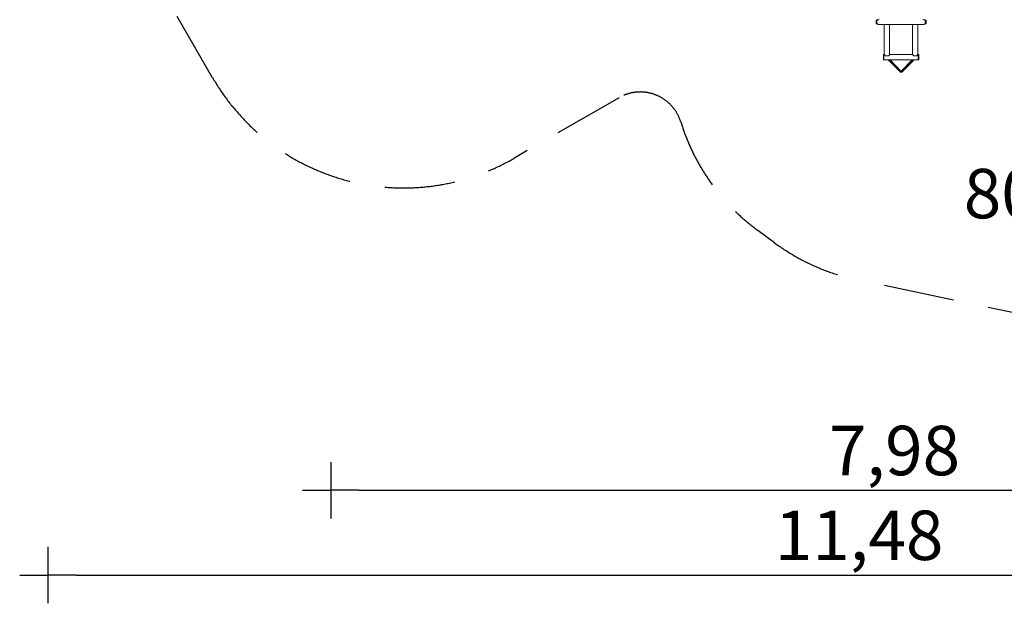
# Model space of a CAD drawing. Extents: x 16475 to 29751, y 8346 to 20423.
# Drawn here: x 16475 to 23440, y 8346 to 12476 of the extents above; entities that cross this region are included whole.
import ezdxf

# ---------------------------------------------------------------- set-up
doc = ezdxf.new("R2010")
doc.units = 0
doc.header["$MEASUREMENT"] = 0
doc.linetypes.add('VERDECKT', pattern=[0.375, 0.25, -0.125])
doc.layers.get('0').update_dxf_attribs({"linetype": 'CONTINUOUS'})
doc.layers.get('Defpoints').update_dxf_attribs({"linetype": 'CONTINUOUS'})
doc.layers.add('B', color=3, linetype='CONTINUOUS')
doc.layers.add('SICHERHEIT', color=1, linetype='VERDECKT')
doc.styles.add('KATALOG', font='PlutoSansLight.ttf')
doc.dimstyles.new('KATALOG', dxfattribs={"dimscale": 200, "dimtxt": 1.75, "dimasz": 1, "dimexe": 0, "dimexo": 0, "dimgap": 0.3, "dimtad": 1, "dimlfac": 0.001, "dimzin": 0, "dimtxsty": 'KATALOG', "dimblk1": 'KATPFEIL', "dimblk2": 'KATPFEIL', "dimsah": 1, "dimcen": 1, "dimse1": 1, "dimse2": 1, "dimclrd": 256, "dimclre": 256, "dimclrt": 3, "dimadec": 0, "dimazin": 0, "dimtfac": 1, "dimtmove": 0, "dimatfit": 3, "dimldrblk": 'KATPFEIL', "dimfxl": 1, "dimtvp": 1, "dimtolj": 1, "dimtzin": 0, "dimarcsym": 0})

# ---------------------------------------------------------------- blocks, each defined once
blk = doc.blocks.new('KATPFEIL')
at = {"layer": 'B', "ltscale": 1000}
for p, q in [((0, -1), (0, 1)), ((-1, 0), (0, 0)), ((1, 0), (0, 0))]:
    blk.add_line(p, q, dxfattribs=at)
blk = doc.blocks.new('*D0')
at = {"layer": 'B', "lineweight": -2, "ltscale": 100, "transparency": 16777216}
blk.add_line((28950.9, 18562.8), (28950.9, 11645.5), dxfattribs=at)
at = {"layer": 'Defpoints', "color": 0, "ltscale": 100, "transparency": 16777216}
for p in [(21672.6, 18762.8), (26020, 11445.5), (28950.9, 11445.5)]:
    blk.add_point(p, dxfattribs=at)
at = {"layer": 'B', "lineweight": -2, "ltscale": 100, "transparency": 16777216, "xscale": 200, "yscale": 200, "zscale": 200}
for p, rotation in [((28950.9, 18762.8), 90), ((28950.9, 11445.5), 270)]:
    blk.add_blockref('KATPFEIL', p, dxfattribs=dict(at, rotation=rotation))
at = {"layer": 'B', "color": 3, "ltscale": 100, "transparency": 16777216, "insert": (28669.5, 15104.2), "char_height": 350, "attachment_point": 5, "rotation": 90, "style": 'KATALOG'}
blk.add_mtext('\\A1;7,32', dxfattribs=at)
blk = doc.blocks.new('*D1')
at = {"layer": 'B', "lineweight": -2, "ltscale": 100, "transparency": 16777216}
blk.add_line((18874.8, 9145.5), (26451.9, 9145.5), dxfattribs=at)
at = {"layer": 'Defpoints', "color": 0, "ltscale": 100, "transparency": 16777216}
for p in [(18674.8, 17044), (26651.9, 14429.4), (26651.9, 9145.5)]:
    blk.add_point(p, dxfattribs=at)
at = {"layer": 'B', "lineweight": -2, "ltscale": 100, "transparency": 16777216, "xscale": 200, "yscale": 200, "zscale": 200, "rotation": 180}
blk.add_blockref('KATPFEIL', (18674.8, 9145.5), dxfattribs=at)
at = {"layer": 'B', "lineweight": -2, "ltscale": 100, "transparency": 16777216, "xscale": 200, "yscale": 200, "zscale": 200}
blk.add_blockref('KATPFEIL', (26651.9, 9145.5), dxfattribs=at)
at = {"layer": 'B', "color": 3, "ltscale": 100, "transparency": 16777216, "insert": (22663.3, 9426.9), "char_height": 350, "attachment_point": 5, "style": 'KATALOG'}
blk.add_mtext('\\A1;7,98', dxfattribs=at)
blk = doc.blocks.new('*D3')
at = {"layer": 'B', "lineweight": -2, "ltscale": 100, "transparency": 16777216}
blk.add_line((16874.8, 8545.5), (27950.9, 8545.5), dxfattribs=at)
at = {"layer": 'Defpoints', "color": 0, "ltscale": 100, "transparency": 16777216}
for p in [(16674.8, 17027), (28150.9, 14429.4), (28150.9, 8545.5)]:
    blk.add_point(p, dxfattribs=at)
at = {"layer": 'B', "lineweight": -2, "ltscale": 100, "transparency": 16777216, "xscale": 200, "yscale": 200, "zscale": 200, "rotation": 180}
blk.add_blockref('KATPFEIL', (16674.8, 8545.5), dxfattribs=at)
at = {"layer": 'B', "lineweight": -2, "ltscale": 100, "transparency": 16777216, "xscale": 200, "yscale": 200, "zscale": 200}
blk.add_blockref('KATPFEIL', (28150.9, 8545.5), dxfattribs=at)
at = {"layer": 'B', "color": 3, "ltscale": 100, "transparency": 16777216, "insert": (22412.9, 8826.9), "char_height": 350, "attachment_point": 5, "style": 'KATALOG'}
blk.add_mtext('\\A1;11,48', dxfattribs=at)
blk = doc.blocks.new('*D4')
at = {"layer": 'B', "lineweight": -2, "ltscale": 100, "transparency": 16777216}
blk.add_line((29550.9, 20023.1), (29550.9, 10145.5), dxfattribs=at)
at = {"layer": 'Defpoints', "color": 0, "ltscale": 100, "transparency": 16777216}
for p in [(21646.4, 20223.1), (26020, 9945.5), (29550.9, 9945.5)]:
    blk.add_point(p, dxfattribs=at)
at = {"layer": 'B', "lineweight": -2, "ltscale": 100, "transparency": 16777216, "xscale": 200, "yscale": 200, "zscale": 200}
for p, rotation in [((29550.9, 20223.1), 90), ((29550.9, 9945.5), 270)]:
    blk.add_blockref('KATPFEIL', p, dxfattribs=dict(at, rotation=rotation))
at = {"layer": 'B', "color": 3, "ltscale": 100, "transparency": 16777216, "insert": (29269.5, 15084.3), "char_height": 350, "attachment_point": 5, "rotation": 90, "style": 'KATALOG'}
blk.add_mtext('\\A1;10,28', dxfattribs=at)
blk = doc.blocks.new('034410500d')
at = {"color": 0, "linetype": 'Continuous', "lineweight": 0}
for p, q in [((1264.5, -5966.9), (1264.5, -5945.9)), ((1266.5, -5943.9), (1272.7, -5943.9)), ((1266.5, -5968.9), (1272.7, -5968.9)), ((1287, -5975.4), (1595, -5975.4)), ((1322, -6187.4), (1322, -5975.4)), ((1360, -6187.4), (1360, -5975.4)), ((1522, -6187.4), (1522, -5975.4)), ((1560, -6187.4), (1560, -5975.4)), ((1615.5, -5943.9), (1609.3, -5943.9)), ((1615.5, -5968.9), (1609.3, -5968.9)), ((1617.5, -5945.9), (1617.5, -5966.8)), ((1617.5, -5966.8), (1617.5, -5966.9)), ((1316, -6222.4), (1316, -6190.4)), ((1320, -6187.4), (1319, -6187.4)), ((1320, -6206.7), (1320, -6187.4)), ((1320, -6187.4), (1322, -6187.4)), ((1320, -6225.4), (1320, -6187.4)), ((1360, -6187.4), (1522, -6187.4)), ((1560, -6187.4), (1562, -6187.4)), ((1562, -6187.4), (1562, -6206.7)), ((1562, -6187.4), (1562, -6187.4)), ((1562, -6187.4), (1562, -6225.4)), ((1562, -6187.4), (1563, -6187.4)), ((1566, -6190.4), (1566, -6190.4)), ((1566, -6190.4), (1566, -6222.4)), ((1320, -6225.4), (1319, -6225.4)), ((1320, -6225.4), (1320, -6206.7)), ((1320, -6225.4), (1562, -6225.4)), ((1434.2, -6310.5), (1349.1, -6225.4)), ((1439.7, -6304.9), (1360.3, -6225.4)), ((1362.7, -6225.4), (1440.3, -6304.6)), ((1441.7, -6304.6), (1519.3, -6225.4)), ((1521.8, -6225.4), (1442.3, -6304.9)), ((1532.9, -6225.4), (1447.9, -6310.5)), ((1562, -6206.7), (1562, -6225.4)), ((1562, -6225.4), (1563, -6225.4)), ((1441, -6304.9), (1439.8, -6304.9)), ((1442.2, -6304.9), (1441, -6304.9))]:
    blk.add_line(p, q, dxfattribs=at)
for centre, radius, start, end in [((1266.5, -5945.9), 2, 90, 180), ((1266.5, -5966.9), 2, 180, 270), ((1287, -5956.4), 19, 90, 270), ((1595, -5956.4), 19, 270, 90), ((1615.5, -5945.9), 2, 0, 90), ((1615.5, -5966.9), 2, 270, 0), ((1319, -6190.4), 3, 90, 180), ((1563, -6190.4), 3, 0, 90), ((1319, -6222.4), 3, 180, 270), ((1563, -6222.4), 3, 270, 0)]:
    blk.add_arc(centre, radius, start, end, dxfattribs=at)
for centre, major_axis, ratio, start_param, end_param in [((1341, -6206.4), (-19, 19), 0.00625, 0.00625, 0.959609), ((1341, -6195.4), (19, 0), 0.0125, -2.188233, -0.953359), ((1341, -6206.4), (19, 19), 0.00625, -0.959609, -0.00625), ((1541, -6206.4), (-19, 19), 0.00625, 0.00625, 0.959609), ((1541, -6195.4), (19, 0), 0.0125, -2.188233, -0.953359), ((1541, -6206.4), (19, 19), 0.00625, -0.959609, -0.00625), ((1441, -6303.9), (0, -1.02), 0.979239, -0.785398, 0), ((1441, -6303.9), (0, -1.02), 0.979239, 0, 0.785398)]:
    blk.add_ellipse(centre, major_axis=major_axis, ratio=ratio, start_param=start_param, end_param=end_param, dxfattribs=at)
for points, knots in [([(1447.9, -6310.5), (1447.3, -6311.1), (1446.6, -6311.6), (1445.1, -6312.4), (1444.2, -6312.7), (1442.5, -6313.1), (1441.6, -6313.2), (1439.8, -6313.1), (1438.8, -6313), (1437.1, -6312.5), (1436.3, -6312.1), (1435.1, -6311.3), (1434.6, -6310.9), (1434.2, -6310.5)], [0, 0, 0, 0, 2.650098, 2.650098, 5.328293, 5.328293, 8.057144, 8.057144, 10.783437, 10.783437, 13.511339, 13.511339, 15.383219, 15.383219, 15.383219, 15.383219]), ([(1439.7, -6304.9), (1439.7, -6304.9), (1439.8, -6304.9), (1439.9, -6305), (1439.9, -6305), (1440.1, -6305.1), (1440.2, -6305.1), (1440.5, -6305.2), (1440.6, -6305.2), (1440.8, -6305.2), (1441, -6305.2), (1441.2, -6305.2), (1441.4, -6305.2), (1441.6, -6305.2), (1441.7, -6305.1), (1442, -6305.1), (1442, -6305), (1442.2, -6305), (1442.2, -6304.9), (1442.3, -6304.9), (1442.3, -6304.9), (1442.3, -6304.9), (1442.3, -6304.9), (1442.3, -6304.9)], [0.098218, 0.098218, 0.098218, 0.098218, 0.631558, 0.631558, 1.138404, 1.138404, 1.551507, 1.551507, 1.948403, 1.948403, 2.348286, 2.348286, 2.752251, 2.752251, 3.154884, 3.154884, 3.552633, 3.552633, 3.95249, 3.95249, 4.37829, 4.37829, 4.435838, 4.435838, 4.435838, 4.435838])]:
    blk.add_open_spline(points, degree=3, knots=knots, dxfattribs=at)

msp = doc.modelspace()

# ---------------------------------------------------------------- linework, layer by layer
at = {"layer": 'SICHERHEIT', "ltscale": 2000}
for p, q in [((17839.488, 12065.507), (17439.488, 12758.327)), ((20714.644, 11924.147), (19970.488, 11494.508)), ((21815.442, 10896.711), (21696.8, 10984.072)), ((25282.035, 10024.781), (22397.431, 10635.632))]:
    msp.add_line(p, q, dxfattribs=at)
for centre, radius, start, end in [((19190.488, 12845.508), 1560, 210.0000116, 300.0000116), ((20864.644, 11664.339), 300, 17.0957284, 120.0000116), ((22587.978, 12194.365), 1503, 197.0957284, 233.6345792), ((22709.978, 12111.565), 1508.663, 233.6345792, 258.0435413)]:
    msp.add_arc(centre, radius, start, end, dxfattribs=at)

# ---------------------------------------------------------------- block references
at = {"color": 3}
msp.add_blockref('034410500d', (21268.948, 18416.788), dxfattribs=at)

# ---------------------------------------------------------------- texts
at = {"layer": 'B', "color": 3, "ltscale": 100, "insert": (23791.39, 11245.274, -8620.547), "char_height": 350, "attachment_point": 5, "style": 'KATALOG'}
msp.add_mtext('\\A1;80 m²', dxfattribs=at)

# ---------------------------------------------------------------- dimensions: what is measured, and where the dimension line sits
at = {"layer": 'B', "ltscale": 100}
for base, p1, p2, picture, middle in [((29550.858, 9945.54), (21646.448, 20223.094), (26019.985, 9945.54), '*D4', (29269.534, 15084.317)), ((28950.858, 11445.54), (21672.553, 18762.843), (26019.985, 11445.54), '*D0', (28669.534, 15104.192))]:
    dim = msp.add_linear_dim(base=base, p1=p1, p2=p2, angle=90, dimstyle='KATALOG', dxfattribs=at)
    dim.commit()
    dim.dimension.update_dxf_attribs({"geometry": picture, "text_midpoint": middle})
for base, p1, p2, picture, middle in [((28150.858, 8545.54), (16674.847, 17026.968), (28150.858, 14429.388), '*D3', (22412.853, 8826.864)), ((26651.858, 9145.54), (18674.836, 17043.968), (26651.858, 14429.388), '*D1', (22663.347, 9426.864))]:
    dim = msp.add_linear_dim(base=base, p1=p1, p2=p2, dimstyle='KATALOG', dxfattribs=at)
    dim.commit()
    dim.dimension.update_dxf_attribs({"geometry": picture, "text_midpoint": middle})

doc.saveas('drawing.dxf')
